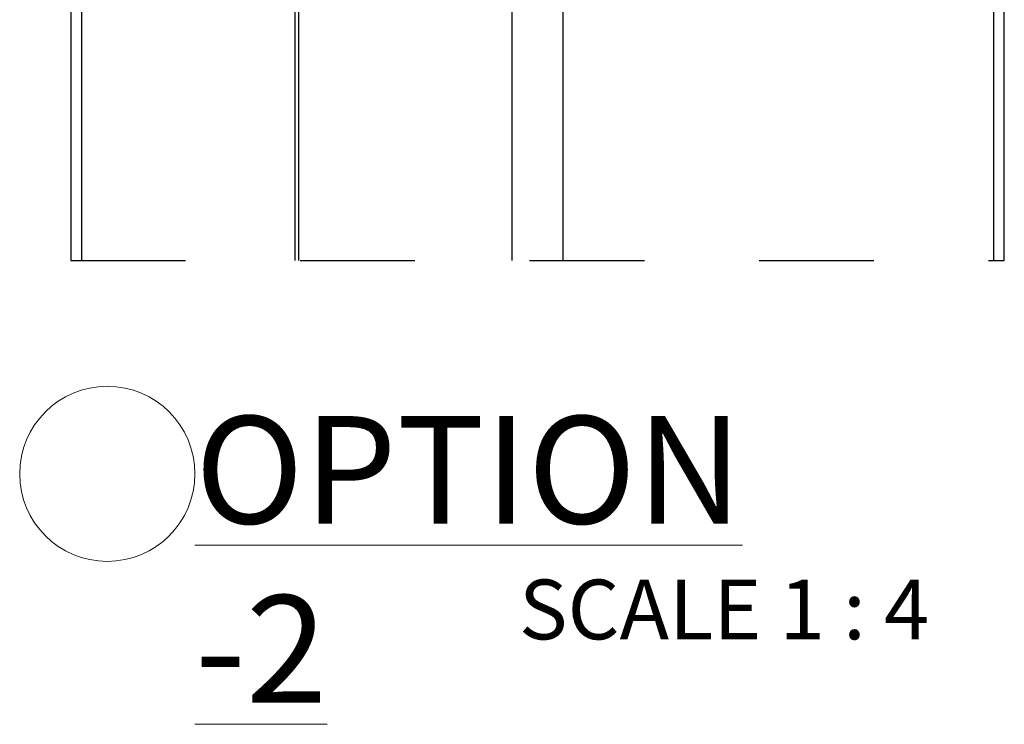
# Model space of a CAD drawing. Units: inches. Extents: x 0.1 to 10.9, y 0.1 to 8.4.
# Drawn here: x 7.6 to 8.5, y 2.1 to 2.8 of the extents above; entities that cross this region are included whole.
import ezdxf

# ---------------------------------------------------------------- set-up
doc = ezdxf.new("R2010")
doc.units = ezdxf.units.IN
doc.header["$MEASUREMENT"] = 0
doc.linetypes.add('HIDDEN', pattern=[0.075, 0.05, -0.025])
doc.styles.add('SLDTEXTSTYLE0', font='TXT', dxfattribs={"width": 0.605})

# ---------------------------------------------------------------- blocks, each defined once
blk = doc.blocks.new('SW_NOTE_11')
at = {"color": 0, "linetype": 'Continuous', "lineweight": 0}
blk.add_circle((-0.07639, 0.07049), 0.07639, dxfattribs=at)
at = {"color": 0, "linetype": 'Continuous', "lineweight": 0, "insert": (0, 0.12085), "char_height": 0.09375, "attachment_point": 1, "style": 'SLDTEXTSTYLE0'}
blk.add_mtext('\\L OPTION -2', dxfattribs=at)

msp = doc.modelspace()

# ---------------------------------------------------------------- linework, layer by layer
at = {"color": 7, "linetype": 'Continuous', "lineweight": 25}
for p, q in [((8.48072, 2.55329), (8.48072, 4.25096)), ((8.47157, 2.55329), (8.47157, 4.23991)), ((8.05173, 2.55329), (8.05173, 4.05209)), ((8.09592, 4.05209), (8.09592, 2.55329)), ((7.86213, 2.95914), (7.86213, 2.55329)), ((7.86567, 2.55329), (7.86567, 2.96091)), ((7.66692, 2.88888), (7.66692, 2.55329))]:
    msp.add_line(p, q, dxfattribs=at)
at = {"color": 8, "linetype": 'Continuous', "lineweight": 25}
msp.add_line((7.67608, 2.8869), (7.67608, 2.55329), dxfattribs=at)
at = {"color": 7, "linetype": 'HIDDEN', "lineweight": 25}
msp.add_line((7.66692, 2.55329), (8.48072, 2.55329), dxfattribs=at)

# ---------------------------------------------------------------- block references
at = {"color": 7, "linetype": 'Continuous', "lineweight": 0}
msp.add_blockref('SW_NOTE_11', (7.7751, 2.29683), dxfattribs=at)

# ---------------------------------------------------------------- texts
at = {"color": 7, "linetype": 'Continuous', "lineweight": 0, "insert": (8.23645, 2.27508), "char_height": 0.0520833, "attachment_point": 2, "style": 'SLDTEXTSTYLE0'}
msp.add_mtext('SCALE 1 : 4', dxfattribs=at)

doc.saveas('drawing.dxf')
